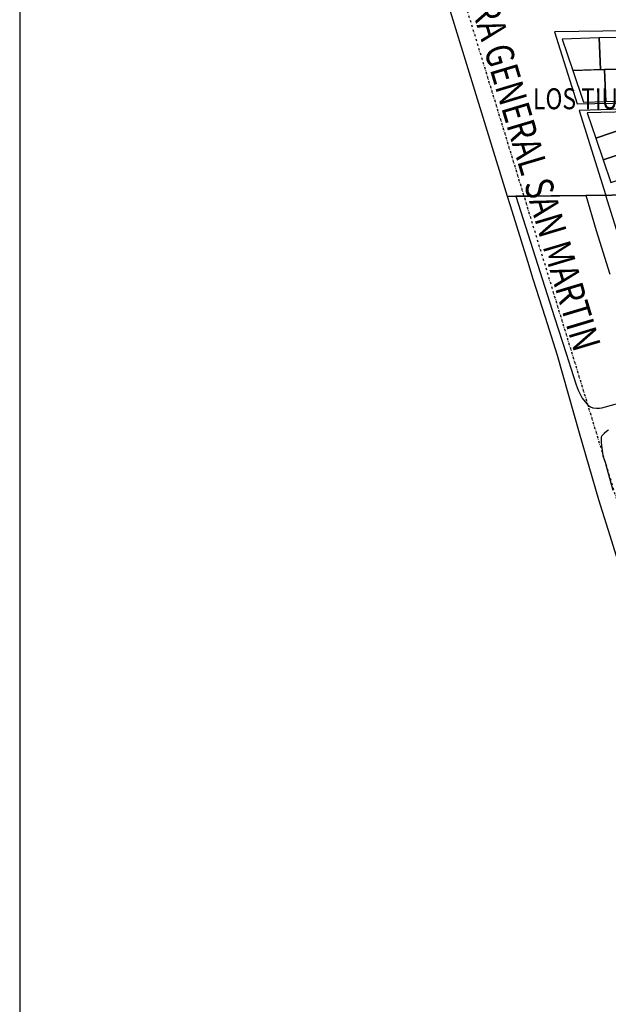
# Model space of a CAD drawing. Units: millimetres. Extents: x -692 to 9886, y 6343 to 16955.
# Drawn here: x 133 to 386, y 10869 to 11292 of the extents above; entities that cross this region are included whole.
import ezdxf
from ezdxf.enums import TextEntityAlignment as Align

# ---------------------------------------------------------------- set-up
doc = ezdxf.new("R2010")
doc.units = ezdxf.units.MM
doc.linetypes.add('DASHDOTX2', pattern=[2, 1, -0.5, 0, -0.5])
for name, color, linetype in [('LIMITE COMUNAL', 8, 'Continuous'), ('MANZANA', 152, 'Continuous'), ('PREDIO', 104, 'Continuous'), ('TEXTO', 4, 'Continuous'), ('Unidades_vecinales', 1, 'Continuous'), ('Viñeta', 3, 'Continuous')]:
    doc.layers.add(name, color=color, linetype=linetype)
doc.styles.add('ROMANS', font='romans', dxfattribs={"height": 8})

# ---------------------------------------------------------------- blocks, each defined once
blk = doc.blocks.new('WW')
at = {"layer": 'LIMITE COMUNAL', "color": 8, "linetype": 'DASHDOTX2'}
blk.add_line((-8882.03, 839.73), (-8572.52, 532.24), dxfattribs=at)

msp = doc.modelspace()

# ---------------------------------------------------------------- linework, layer by layer
at = {"layer": 'MANZANA', "ltscale": 3}
for points in [[(425.36, 11287.33), (362.97, 11286.55), (372.65, 11255.61), (410.48, 11256.3)], [(410.72, 11253.86), (373.56, 11252.69), (384.97, 11216.24), (387.5, 11216.26)], [(386.9, 11182.23), (380.93, 11200.98), (376.53, 11216.15), (376.53, 11216.15), (346.26, 11215.84), (346.26, 11215.84), (362.98, 11163.72), (367.96, 11148.3), (369.89, 11141.94), (372.18, 11134.74), (373.11, 11132.49), (374.2, 11130.22), (374.86, 11129.1), (376.82, 11126.61), (377.48, 11125.95), (378.47, 11125.3), (379.46, 11124.97), (380.94, 11124.84), (382.26, 11124.84), (383.25, 11124.97), (393.14, 11127.71)], [(386.2, 11115.39), (385.36, 11114.87), (384.3, 11113.95), (383.31, 11112.96), (383.05, 11112.3), (382.99, 11111.2), (382.99, 11109.94), (383.59, 11105.56), (383.72, 11104.31), (384.65, 11101.61), (385.35, 11098.87), (388.05, 11089.5)]]:
    msp.add_lwpolyline(points, dxfattribs=at)
at = {"layer": 'MANZANA', "lineweight": -3}
msp.add_lwpolyline([(438.2, 11046.09), (384.97, 11216.24), (384.97, 11216.24), (387.5, 11216.26)], dxfattribs=at)
at = {"layer": 'PREDIO', "ltscale": 3}
for points in [[(382.16, 11283.86), (366.24, 11283.35), (370.79, 11269.94), (382.65, 11270.28)], [(389.88, 11284.12), (382.16, 11283.86), (382.65, 11270.28), (384.48, 11270.33), (390.37, 11270.5)], [(384.48, 11270.33), (370.79, 11269.94), (375.41, 11256.32), (384.98, 11256.59)], [(394.27, 11270.62), (384.48, 11270.33), (384.98, 11256.59), (394.76, 11256.88)], [(394.79, 11252.17), (376.99, 11251.65), (380.65, 11240.85), (395.02, 11245.73)]]:
    msp.add_lwpolyline(points, close=True, dxfattribs=at)
at = {"layer": 'PREDIO', "elevation": -829}
for points in [[(395.02, 11245.72), (380.65, 11240.85), (383.84, 11231.46), (395.4, 11235.38)], [(408.59, 11229.06), (408.33, 11236.31), (395.38, 11235.93), (395.4, 11235.38), (383.84, 11231.46), (387.12, 11221.8), (387.12, 11221.78)]]:
    msp.add_lwpolyline(points, close=True, dxfattribs=at)
at = {"layer": 'Unidades_vecinales'}
for points in [[(991.54, 11909.46), (1041.93, 11667.98), (1098.07, 11477.48), (1107.73, 11459.75), (1154.45, 11256.26), (1156.99, 11231.24), (1162.23, 11219.11), (948.57, 11217.84), (880.12, 11217.43), (879.11, 11222.18), (785.93, 11220.06), (779.33, 11220.5), (540.36, 11218), (536.26, 11217.81), (529.65, 11217.74), (387.5, 11216.26), (342.72, 11215.8), (311.18, 11318.1), (290.64, 11388.65), (283.17, 11422.29), (275.16, 11459.33), (238.66, 11660.65), (217.27, 11756.82)], [(518.7, 10628.77), (429.94, 10930.73), (405.43, 11010.34), (395.63, 11041.65), (387.6, 11067.67), (381.97, 11085.34), (373.65, 11113.99), (364.23, 11147.37), (359.1, 11163.68), (353.83, 11180.16), (351.47, 11187.77), (343.98, 11211.76), (342.72, 11215.8), (387.5, 11216.26), (529.65, 11217.74), (536.26, 11217.81), (540.36, 11218), (779.33, 11220.5), (785.93, 11220.06), (879.11, 11222.18), (880.12, 11217.43), (948.57, 11217.84)]]:
    msp.add_lwpolyline(points, dxfattribs=at)
at = {"layer": 'Viñeta'}
msp.add_line((133.14, 14463.17), (133.14, 6453.4), dxfattribs=at)

# ---------------------------------------------------------------- block references
at = {"layer": 'TEXTO', "rotation": 331.8021342401228}
msp.add_blockref('WW', (7732.63, 6436.92), dxfattribs=at)

# ---------------------------------------------------------------- texts
at = {"layer": 'TEXTO', "color": 4, "style": 'ROMANS', "width": 0.8}
for s, height, rotation, p in [('CARRETERA GENERAL SAN MARTIN', 11.9985, 286.6101, (345.45, 11251.11)), ('LOS TIUQUES', 8.9982, 0.0542, (384.98, 11256.59))]:
    msp.add_text(s, height=height, rotation=rotation, dxfattribs=at).set_placement(p, align=Align.MIDDLE)

doc.saveas('drawing.dxf')
